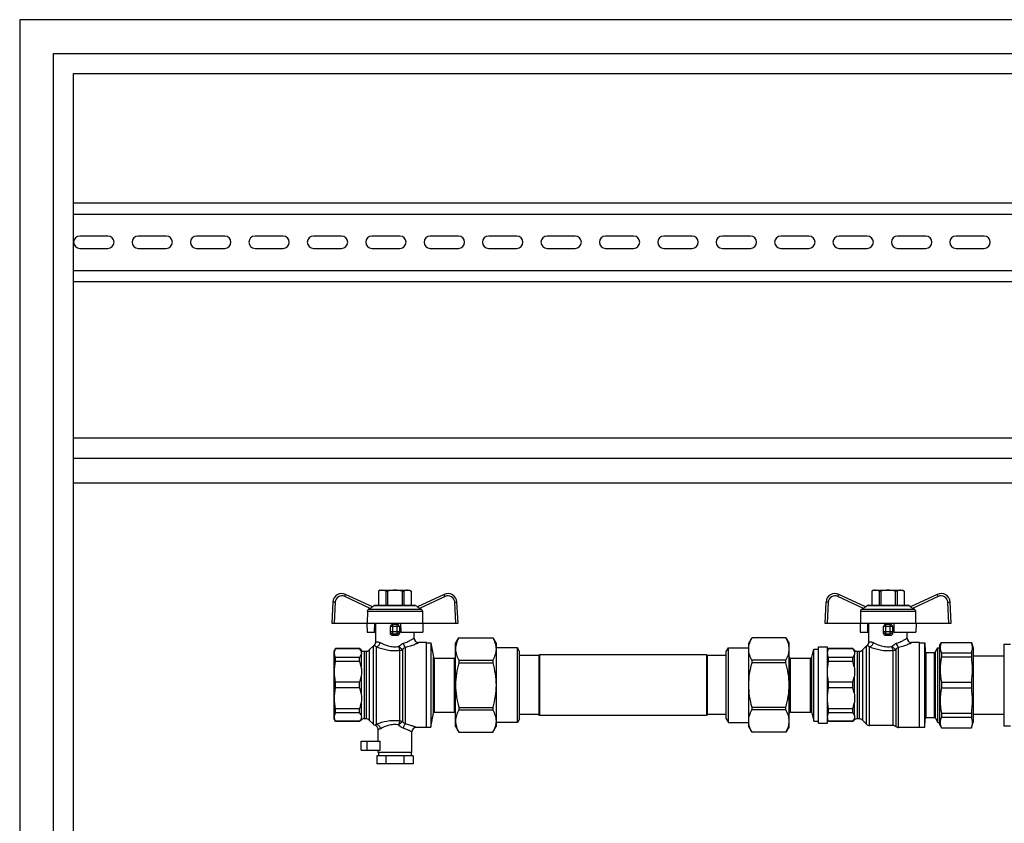
# Model space of a CAD drawing. Units: millimetres. Extents: x 0 to 841, y 0 to 594.
# Drawn here: x 454 to 585, y 318 to 425 of the extents above; entities that cross this region are included whole.
import ezdxf

# ---------------------------------------------------------------- set-up
doc = ezdxf.new("R2010")
doc.units = ezdxf.units.MM
doc.header["$LTSCALE"] = 46.255
doc.layers.get('0').update_dxf_attribs({"linetype": 'CONTINUOUS'})
doc.layers.add('A_STD', color=7, linetype='CONTINUOUS')

msp = doc.modelspace()

# ---------------------------------------------------------------- linework, layer by layer
at = {"color": 7, "linetype": 'Continuous'}
for p, q in [((453.59, 424.84), (453.59, 210.64)), ((784.19, 424.84), (453.59, 424.84)), ((458.09, 210.64), (458.09, 420.34)), ((458.09, 420.34), (779.69, 420.34)), ((460.79, 241.99), (460.79, 417.64)), ((460.79, 417.64), (776.99, 417.64)), ((460.79, 400.39), (606.89, 400.39)), ((460.79, 398.89), (606.89, 398.89)), ((460.79, 391.39), (606.89, 391.39)), ((460.79, 389.89), (606.89, 389.89)), ((460.79, 369.04), (776.99, 369.04)), ((460.79, 366.34), (776.99, 366.34)), ((460.79, 363.04), (776.99, 363.04)), ((501.74, 348.7), (501.51, 348.57)), ((501.51, 348.57), (501.51, 346.69)), ((501.51, 348.57), (501.51, 346.69)), ((501.51, 348.57), (501.51, 348.57)), ((501.74, 348.7), (505.64, 348.7)), ((502.48, 348.57), (502.48, 346.69)), ((502.48, 348.57), (502.72, 348.57)), ((502.72, 348.57), (502.72, 346.69)), ((504.65, 348.57), (504.65, 346.69)), ((504.65, 348.57), (504.89, 348.57)), ((504.89, 348.57), (504.89, 346.69)), ((505.64, 348.7), (505.86, 348.57)), ((505.86, 348.57), (505.86, 346.69)), ((505.86, 348.57), (505.86, 346.69)), ((505.86, 348.57), (505.86, 348.57)), ((567.59, 348.7), (567.36, 348.57)), ((567.36, 348.57), (567.36, 346.69)), ((567.36, 348.57), (567.36, 346.69)), ((567.36, 348.57), (567.36, 348.57)), ((567.59, 348.7), (571.49, 348.7)), ((568.33, 348.57), (568.33, 346.69)), ((568.57, 348.57), (568.33, 348.57)), ((568.57, 348.57), (568.57, 346.69)), ((570.5, 348.57), (570.5, 346.69)), ((570.74, 348.57), (570.5, 348.57)), ((570.74, 348.57), (570.74, 346.69)), ((571.49, 348.7), (571.71, 348.57)), ((571.71, 348.57), (571.71, 346.69)), ((571.71, 348.57), (571.71, 346.69)), ((571.71, 348.57), (571.71, 348.57)), ((495.4, 347.11), (495.26, 344.29)), ((500.68, 346.48), (497.11, 348.14)), ((510.26, 348.14), (506.69, 346.48)), ((512.12, 344.29), (511.97, 347.11)), ((561.25, 347.11), (561.11, 344.29)), ((566.53, 346.48), (562.96, 348.14)), ((576.11, 348.14), (572.54, 346.48)), ((577.97, 344.29), (577.82, 347.11)), ((500.02, 345.9), (500, 344.29)), ((500.4, 346.28), (500.17, 346.15)), ((500.64, 346.49), (500.92, 346.65)), ((501.07, 346.69), (506.3, 346.69)), ((506.73, 346.49), (506.45, 346.65)), ((507.2, 346.15), (506.97, 346.28)), ((507.35, 345.9), (507.37, 344.29)), ((565.87, 345.9), (565.85, 344.29)), ((566.25, 346.28), (566.02, 346.15)), ((566.49, 346.49), (566.77, 346.65)), ((566.92, 346.69), (572.15, 346.69)), ((572.58, 346.49), (572.3, 346.65)), ((573.05, 346.15), (572.82, 346.28)), ((573.2, 345.9), (573.22, 344.29)), ((495.26, 344.29), (512.12, 344.29)), ((499.95, 344.29), (499.98, 343.09)), ((500.97, 343.09), (500.99, 344.29)), ((501.14, 341.82), (501.14, 344.29)), ((503.09, 342.95), (503.09, 343.84)), ((503.99, 344.14), (503.39, 344.14)), ((504.29, 343.84), (504.29, 342.95)), ((504.44, 344.29), (504.46, 343.09)), ((507.42, 344.29), (507.4, 343.09)), ((561.11, 344.29), (577.97, 344.29)), ((565.8, 344.29), (565.83, 343.09)), ((566.82, 343.09), (566.84, 344.29)), ((566.99, 341.82), (566.99, 344.29)), ((568.94, 342.95), (568.94, 343.84)), ((569.84, 344.14), (569.24, 344.14)), ((570.14, 343.84), (570.14, 342.95)), ((570.29, 344.29), (570.31, 343.09)), ((573.27, 344.29), (573.25, 343.09)), ((499.98, 343.09), (501.14, 343.09)), ((504.46, 343.09), (507.4, 343.09)), ((506.24, 342.3), (506.24, 343.09)), ((511.79, 341.59), (512.22, 342.34)), ((512.22, 342.34), (512.22, 342.34)), ((512.22, 342.34), (516.75, 342.34)), ((512.22, 342.34), (516.75, 342.34)), ((516.75, 342.34), (516.75, 342.34)), ((516.75, 342.34), (517.19, 341.59)), ((550.94, 341.59), (551.37, 342.34)), ((551.37, 342.34), (551.37, 342.34)), ((555.9, 342.34), (551.37, 342.34)), ((555.9, 342.34), (551.37, 342.34)), ((555.9, 342.34), (555.9, 342.34)), ((555.9, 342.34), (556.34, 341.59)), ((565.83, 343.09), (566.99, 343.09)), ((570.31, 343.09), (573.25, 343.09)), ((572.09, 342.3), (572.09, 343.09)), ((495.75, 340.9), (495.59, 340.62)), ((495.59, 331.47), (495.59, 340.62)), ((495.75, 340.89), (495.75, 340.9)), ((498.98, 340.9), (495.75, 340.9)), ((498.98, 340.89), (495.75, 340.89)), ((498.98, 340.9), (498.98, 340.89)), ((499.16, 340.72), (498.98, 340.9)), ((499.84, 340.54), (499.58, 340.54)), ((500.81, 341.27), (500.26, 340.72)), ((507.89, 341.7), (506.84, 341.7)), ((507.89, 330.39), (507.89, 341.7)), ((507.89, 341.67), (508.49, 341.67)), ((508.49, 341.67), (508.49, 330.42)), ((508.49, 341.67), (508.82, 339.76)), ((511.79, 330.49), (511.79, 341.59)), ((517.19, 341.59), (517.19, 330.49)), ((520.06, 341.02), (517.19, 341.02)), ((520.06, 331.06), (520.06, 341.02)), ((520.34, 340.54), (520.06, 341.02)), ((520.34, 331.54), (520.34, 340.54)), ((547.94, 340.54), (548.21, 341.02)), ((547.94, 331.54), (547.94, 340.54)), ((548.21, 331.06), (548.21, 341.02)), ((548.21, 341.02), (550.94, 341.02)), ((550.94, 330.49), (550.94, 341.59)), ((556.34, 330.49), (556.34, 341.59)), ((559.34, 339.75), (559.64, 340.84)), ((559.64, 331.24), (559.64, 340.84)), ((559.64, 340.84), (560.24, 340.84)), ((560.24, 330.94), (560.24, 341.14)), ((560.24, 341.14), (561.44, 341.14)), ((561.44, 330.94), (561.44, 341.14)), ((561.6, 340.9), (561.44, 340.62)), ((561.6, 340.89), (561.6, 340.9)), ((564.83, 340.9), (561.6, 340.9)), ((564.83, 340.89), (561.6, 340.89)), ((564.83, 340.9), (564.83, 340.89)), ((565.01, 340.72), (564.83, 340.9)), ((565.69, 340.54), (565.43, 340.54)), ((566.66, 341.27), (566.11, 340.72)), ((573.74, 341.7), (572.69, 341.7)), ((573.74, 330.39), (573.74, 341.7)), ((573.74, 341.67), (574.46, 341.67)), ((574.46, 341.67), (574.48, 340.54)), ((574.46, 330.42), (574.46, 341.67)), ((575.88, 340.47), (576.2, 341.02)), ((576.2, 331.06), (576.2, 341.02)), ((576.2, 341.02), (576.41, 341.02)), ((576.41, 341.29), (576.67, 341.74)), ((576.41, 341.29), (576.41, 330.79)), ((576.67, 341.74), (576.67, 341.73)), ((576.67, 341.74), (580.66, 341.74)), ((576.67, 341.73), (580.66, 341.73)), ((580.66, 341.74), (580.66, 341.73)), ((580.66, 341.74), (580.91, 340.99)), ((580.91, 340.99), (580.91, 331.09)), ((584.99, 341.49), (584.99, 330.6)), ((584.99, 341.49), (585.89, 341.49)), ((495.75, 339.2), (495.75, 339.73)), ((498.98, 339.73), (495.75, 339.73)), ((498.98, 339.2), (498.98, 339.73)), ((508.97, 339.64), (511.64, 339.64)), ((512.22, 339.36), (512.22, 339.02)), ((512.22, 339.36), (516.75, 339.36)), ((516.75, 339.36), (516.75, 339.02)), ((522.89, 339.99), (520.34, 339.99)), ((522.99, 340.09), (522.89, 339.99)), ((522.89, 339.99), (522.89, 332.1)), ((522.99, 340.09), (522.99, 331.99)), ((545.28, 340.09), (522.99, 340.09)), ((545.28, 340.09), (545.28, 331.99)), ((545.39, 339.99), (545.28, 340.09)), ((545.39, 339.99), (545.39, 332.1)), ((547.94, 339.99), (545.39, 339.99)), ((551.37, 339.02), (551.37, 339.36)), ((555.9, 339.36), (551.37, 339.36)), ((555.9, 339.02), (555.9, 339.36)), ((556.49, 339.64), (559.2, 339.64)), ((561.6, 339.2), (561.6, 339.73)), ((564.83, 339.73), (561.6, 339.73)), ((564.83, 339.2), (564.83, 339.73)), ((574.63, 340.39), (575.75, 340.39)), ((576.67, 340.33), (576.67, 339.79)), ((576.67, 340.33), (580.66, 340.33)), ((576.67, 339.79), (580.66, 339.79)), ((580.66, 340.33), (580.66, 339.79)), ((580.91, 339.94), (584.99, 339.94)), ((498.98, 339.2), (495.75, 339.2)), ((512.22, 339.02), (516.75, 339.02)), ((555.9, 339.02), (551.37, 339.02)), ((564.83, 339.2), (561.6, 339.2)), ((495.75, 335.67), (495.75, 336.42)), ((498.98, 336.42), (495.75, 336.42)), ((498.98, 335.67), (495.75, 335.67)), ((498.98, 335.67), (498.98, 336.42)), ((561.6, 335.67), (561.6, 336.42)), ((564.83, 336.42), (561.6, 336.42)), ((564.83, 335.67), (561.6, 335.67)), ((564.83, 335.67), (564.83, 336.42)), ((576.67, 336.42), (576.67, 335.66)), ((576.67, 336.42), (580.66, 336.42)), ((576.67, 335.66), (580.66, 335.66)), ((580.66, 336.42), (580.66, 335.66)), ((495.75, 332.35), (495.75, 332.88)), ((498.98, 332.88), (495.75, 332.88)), ((498.98, 332.35), (498.98, 332.88)), ((512.22, 333.06), (512.22, 332.73)), ((512.22, 333.06), (516.75, 333.06)), ((512.22, 332.73), (516.75, 332.73)), ((516.75, 333.06), (516.75, 332.73)), ((551.37, 332.73), (551.37, 333.06)), ((555.9, 333.06), (551.37, 333.06)), ((555.9, 332.73), (551.37, 332.73)), ((555.9, 332.73), (555.9, 333.06)), ((561.6, 332.35), (561.6, 332.88)), ((564.83, 332.88), (561.6, 332.88)), ((564.83, 332.35), (564.83, 332.88)), ((495.75, 331.18), (495.59, 331.47)), ((498.98, 332.35), (495.75, 332.35)), ((499.16, 331.37), (498.98, 331.18)), ((499.84, 331.54), (499.58, 331.54)), ((500.81, 330.82), (500.26, 331.37)), ((508.49, 330.42), (508.82, 332.32)), ((508.97, 332.44), (511.64, 332.44)), ((520.34, 331.54), (520.06, 331.06)), ((522.89, 332.1), (520.34, 332.1)), ((522.99, 331.99), (522.89, 332.1)), ((545.28, 331.99), (522.99, 331.99)), ((545.39, 332.1), (545.28, 331.99)), ((547.94, 332.1), (545.39, 332.1)), ((547.94, 331.54), (548.21, 331.06)), ((556.49, 332.44), (559.2, 332.44)), ((559.34, 332.33), (559.64, 331.24)), ((561.6, 331.18), (561.44, 331.47)), ((564.83, 332.35), (561.6, 332.35)), ((565.01, 331.37), (564.83, 331.18)), ((565.69, 331.54), (565.43, 331.54)), ((566.66, 330.82), (566.11, 331.37)), ((574.46, 330.42), (574.48, 331.54)), ((574.63, 331.69), (575.75, 331.69)), ((575.88, 331.62), (576.2, 331.06)), ((576.67, 332.29), (576.67, 331.75)), ((576.67, 332.29), (580.66, 332.29)), ((576.67, 331.75), (580.66, 331.75)), ((580.66, 332.29), (580.66, 331.75)), ((580.91, 332.14), (584.99, 332.14)), ((495.75, 331.18), (495.75, 331.2)), ((498.98, 331.2), (495.75, 331.2)), ((498.98, 331.18), (495.75, 331.18)), ((498.98, 331.2), (498.98, 331.18)), ((507.89, 330.39), (506.54, 330.39)), ((507.89, 330.42), (508.49, 330.42)), ((511.79, 330.49), (512.22, 329.74)), ((516.75, 329.74), (517.19, 330.49)), ((520.06, 331.06), (517.19, 331.06)), ((548.21, 331.06), (550.94, 331.06)), ((551.37, 329.74), (550.94, 330.49)), ((556.34, 330.49), (555.9, 329.74)), ((559.64, 331.24), (560.24, 331.24)), ((560.24, 330.94), (561.44, 330.94)), ((561.6, 331.18), (561.6, 331.2)), ((564.83, 331.2), (561.6, 331.2)), ((564.83, 331.18), (561.6, 331.18)), ((564.83, 331.2), (564.83, 331.18)), ((570.2, 330.64), (567.08, 330.64)), ((573.74, 330.39), (570.94, 330.39)), ((573.74, 330.42), (574.46, 330.42)), ((576.2, 331.06), (576.41, 331.06)), ((576.41, 330.79), (576.67, 330.34)), ((576.67, 330.35), (576.67, 330.34)), ((576.67, 330.35), (580.66, 330.35)), ((576.67, 330.34), (580.66, 330.34)), ((580.66, 330.34), (580.91, 331.09)), ((580.66, 330.35), (580.66, 330.34)), ((584.99, 330.6), (585.89, 330.6)), ((505.94, 327.04), (505.94, 329.79)), ((512.22, 329.74), (512.22, 329.74)), ((512.22, 329.74), (516.75, 329.74)), ((512.22, 329.74), (516.75, 329.74)), ((516.75, 329.74), (516.75, 329.74)), ((551.37, 329.74), (551.37, 329.74)), ((555.9, 329.74), (551.37, 329.74)), ((555.9, 329.74), (551.37, 329.74)), ((555.9, 329.74), (555.9, 329.74)), ((501.74, 327.34), (501.74, 328.54)), ((499.19, 327.34), (501.74, 327.34)), ((501.26, 326.59), (501.26, 325.54)), ((506.11, 326.59), (501.26, 326.59)), ((501.44, 327.04), (501.44, 327.34)), ((505.94, 327.04), (501.44, 327.04)), ((501.51, 327.04), (501.51, 326.59)), ((502.47, 326.59), (502.47, 325.54)), ((504.9, 326.59), (504.9, 325.54)), ((505.86, 327.04), (505.86, 326.59)), ((506.11, 326.59), (506.11, 325.54)), ((506.11, 325.54), (501.26, 325.54))]:
    msp.add_line(p, q, dxfattribs=at)
at = {"color": 9, "linetype": 'Continuous'}
for p, q in [((495.7, 347.1), (495.56, 344.29)), ((500.4, 346.28), (496.98, 347.87)), ((510.39, 347.87), (506.97, 346.28)), ((511.82, 344.29), (511.67, 347.1)), ((561.55, 347.1), (561.41, 344.29)), ((566.25, 346.28), (562.83, 347.87)), ((576.24, 347.87), (572.82, 346.28)), ((577.67, 344.29), (577.52, 347.1)), ((500.02, 345.9), (507.35, 345.9)), ((500.17, 346.15), (507.2, 346.15)), ((500.92, 346.65), (506.45, 346.65)), ((565.87, 345.9), (573.2, 345.9)), ((566.02, 346.15), (573.05, 346.15)), ((566.77, 346.65), (572.3, 346.65)), ((504.29, 343.84), (503.09, 343.84)), ((503.09, 343.17), (504.29, 343.17)), ((503.39, 342.65), (503.39, 344.14)), ((503.99, 342.65), (503.99, 344.14)), ((570.14, 343.84), (568.94, 343.84)), ((568.94, 343.17), (570.14, 343.17)), ((569.24, 342.65), (569.24, 344.14)), ((569.84, 342.65), (569.84, 344.14)), ((503.39, 342.88), (503.99, 342.88)), ((569.24, 342.88), (569.84, 342.88)), ((499.16, 340.72), (499.16, 340.58)), ((499.58, 340.54), (499.58, 331.54)), ((499.84, 340.54), (499.84, 331.54)), ((500.26, 340.72), (500.26, 331.37)), ((500.81, 330.82), (500.81, 341.27)), ((501.23, 330.8), (501.23, 341.14)), ((504.35, 331.25), (504.35, 340.68)), ((504.72, 340.78), (504.72, 331.14)), ((505.09, 330.85), (505.09, 341.09)), ((565.01, 340.72), (565.01, 340.58)), ((565.43, 340.54), (565.43, 331.54)), ((565.69, 340.54), (565.69, 331.54)), ((566.11, 340.72), (566.11, 331.37)), ((566.66, 330.82), (566.66, 341.27)), ((567.08, 330.64), (567.08, 341.14)), ((570.2, 330.64), (570.2, 340.68)), ((570.57, 340.78), (570.57, 330.51)), ((570.94, 330.39), (570.94, 341.09)), ((574.48, 331.54), (574.48, 340.54)), ((499.16, 340.03), (499.16, 338.47)), ((508.82, 332.32), (508.82, 339.76)), ((508.97, 332.44), (508.97, 339.64)), ((511.64, 332.44), (511.64, 339.64)), ((556.49, 332.44), (556.49, 339.64)), ((559.2, 332.44), (559.2, 339.64)), ((559.34, 332.33), (559.34, 339.75)), ((565.01, 340.03), (565.01, 338.47)), ((574.63, 331.69), (574.63, 340.39)), ((575.75, 331.69), (575.75, 340.39)), ((575.88, 331.62), (575.88, 340.47)), ((499.16, 337.14), (499.16, 334.94)), ((565.01, 337.14), (565.01, 334.94)), ((499.16, 333.61), (499.16, 332.05)), ((565.01, 333.61), (565.01, 332.05)), ((499.16, 331.5), (499.16, 331.37)), ((565.01, 331.5), (565.01, 331.37)), ((499.97, 327.34), (499.97, 328.54))]:
    msp.add_line(p, q, dxfattribs=at)
at = {"color": 7, "linetype": 'Continuous'}
for centre, radius, start, end in [((496.6, 347.05), 1.2, 65, 177), ((510.77, 347.05), 1.2, 3, 115), ((562.45, 347.05), 1.2, 65, 177), ((576.62, 347.05), 1.2, 3, 115), ((501.07, 346.39), 0.3, 90, 120), ((506.3, 346.39), 0.3, 60, 90), ((566.92, 346.39), 0.3, 90, 120), ((572.15, 346.39), 0.3, 60, 90), ((503.39, 343.84), 0.3, 90, 180), ((503.99, 343.84), 0.3, 0, 90), ((569.24, 343.84), 0.3, 90, 180), ((569.84, 343.84), 0.3, 0, 90), ((506.84, 342.3), 0.6, 180, 270), ((572.69, 342.3), 0.6, 180, 270), ((499.58, 341.14), 0.6, 225, 270), ((499.84, 341.14), 0.6, 270, 315), ((501.23, 340.84), 0.6, 125.5989, 135), ((500.54, 341.82), 0.6, 305.5989, 360), ((565.43, 341.14), 0.6, 225, 270), ((565.69, 341.14), 0.6, 270, 315), ((567.08, 340.84), 0.6, 125.5989, 135), ((566.39, 341.82), 0.6, 305.5989, 360), ((574.63, 340.54), 0.15, 181, 270), ((508.97, 339.79), 0.15, 190, 270), ((511.64, 339.79), 0.15, 270, 360), ((556.49, 339.79), 0.15, 180, 270), ((559.2, 339.79), 0.15, 270, 345), ((575.75, 340.54), 0.15, 270, 330), ((499.58, 330.94), 0.6, 90, 135), ((499.84, 330.94), 0.6, 45, 90), ((508.97, 332.29), 0.15, 90, 170), ((511.64, 332.29), 0.15, 0, 90), ((556.49, 332.29), 0.15, 90, 180), ((559.2, 332.29), 0.15, 15, 90), ((565.43, 330.94), 0.6, 90, 135), ((565.69, 330.94), 0.6, 45, 90), ((574.63, 331.54), 0.15, 90, 179), ((575.75, 331.54), 0.15, 30, 90), ((501.23, 331.24), 0.6, 225, 250.6033), ((500.84, 330.11), 0.6, 0, 70.6033), ((506.54, 329.79), 0.6, 90, 180), ((567.08, 331.24), 0.6, 225, 270), ((570.2, 330.04), 0.6, 51.9525, 90), ((570.94, 330.99), 0.6, 231.9525, 270)]:
    msp.add_arc(centre, radius, start, end, dxfattribs=at)
at = {"color": 9, "linetype": 'Continuous'}
for centre, start, end in [((496.6, 347.06), 65, 177), ((510.77, 347.06), 3, 115), ((562.45, 347.06), 65, 177), ((576.62, 347.06), 3, 115)]:
    msp.add_arc(centre, 0.9, start, end, dxfattribs=at)
at = {"color": 7, "linetype": 'Continuous'}
for centre in [(503.69, 341.98), (569.54, 341.98)]:
    msp.add_ellipse(centre, major_axis=(2.55, 0), ratio=0.267949, start_param=1.452876, end_param=1.688716, dxfattribs=at)
for points, knots in [([(502, 348.7), (501.96, 348.7), (501.79, 348.69), (501.63, 348.63), (501.51, 348.57)], [0, 0, 0, 0, 0.243204, 1, 1, 1, 1]), ([(502.48, 348.57), (502.44, 348.59), (502.29, 348.66), (502.12, 348.7), (502, 348.7)], [0, 0, 0, 0, 0.260531, 1, 1, 1, 1]), ([(505.37, 348.7), (505.33, 348.7), (505.17, 348.69), (505.01, 348.63), (504.89, 348.57)], [0, 0, 0, 0, 0.243204, 1, 1, 1, 1]), ([(505.86, 348.57), (505.82, 348.59), (505.67, 348.66), (505.5, 348.7), (505.37, 348.7)], [0, 0, 0, 0, 0.260531, 1, 1, 1, 1]), ([(567.85, 348.7), (567.81, 348.7), (567.64, 348.69), (567.48, 348.63), (567.36, 348.57)], [0, 0, 0, 0, 0.243204, 1, 1, 1, 1]), ([(568.33, 348.57), (568.29, 348.59), (568.14, 348.66), (567.97, 348.7), (567.85, 348.7)], [0, 0, 0, 0, 0.260531, 1, 1, 1, 1]), ([(571.22, 348.7), (571.18, 348.7), (571.02, 348.69), (570.86, 348.63), (570.74, 348.57)], [0, 0, 0, 0, 0.243204, 1, 1, 1, 1]), ([(571.71, 348.57), (571.67, 348.59), (571.52, 348.66), (571.35, 348.7), (571.22, 348.7)], [0, 0, 0, 0, 0.260531, 1, 1, 1, 1]), ([(500.02, 345.9), (500.02, 345.95), (500.05, 346.05), (500.13, 346.13), (500.17, 346.15)], [0, 0, 0, 0, 0.499789, 1, 1, 1, 1]), ([(500.68, 346.48), (500.68, 346.47), (500.68, 346.47), (500.67, 346.46), (500.66, 346.45), (500.63, 346.43), (500.58, 346.39), (500.5, 346.34), (500.44, 346.3), (500.4, 346.28)], [0, 0, 0, 0, 0.021937, 0.046485, 0.081499, 0.180646, 0.312107, 0.637109, 1, 1, 1, 1]), ([(506.97, 346.28), (506.94, 346.3), (506.87, 346.34), (506.79, 346.39), (506.74, 346.43), (506.71, 346.45), (506.7, 346.46), (506.69, 346.47), (506.69, 346.47), (506.69, 346.48)], [0, 0, 0, 0, 0.362978, 0.688043, 0.819464, 0.91857, 0.953542, 0.97807, 1, 1, 1, 1]), ([(507.2, 346.15), (507.24, 346.13), (507.32, 346.05), (507.35, 345.95), (507.35, 345.9)], [0, 0, 0, 0, 0.500211, 1, 1, 1, 1]), ([(565.87, 345.9), (565.87, 345.95), (565.9, 346.05), (565.98, 346.13), (566.02, 346.15)], [0, 0, 0, 0, 0.499786, 1, 1, 1, 1]), ([(566.53, 346.48), (566.53, 346.47), (566.53, 346.47), (566.52, 346.46), (566.51, 346.45), (566.48, 346.43), (566.43, 346.39), (566.35, 346.34), (566.29, 346.3), (566.25, 346.28)], [0, 0, 0, 0, 0.021932, 0.04646, 0.081432, 0.180525, 0.311936, 0.636997, 1, 1, 1, 1]), ([(572.82, 346.28), (572.79, 346.3), (572.72, 346.34), (572.64, 346.39), (572.59, 346.43), (572.56, 346.45), (572.55, 346.46), (572.54, 346.47), (572.54, 346.47), (572.54, 346.48)], [0, 0, 0, 0, 0.363004, 0.688065, 0.819476, 0.918569, 0.95354, 0.978068, 1, 1, 1, 1]), ([(573.05, 346.15), (573.09, 346.13), (573.17, 346.05), (573.2, 345.95), (573.2, 345.9)], [0, 0, 0, 0, 0.500214, 1, 1, 1, 1]), ([(503.39, 342.65), (503.31, 342.65), (503.15, 342.71), (503.09, 342.87), (503.09, 342.95)], [0, 0, 0, 0, 0.498074, 1, 1, 1, 1]), ([(504.29, 342.95), (504.29, 342.87), (504.22, 342.71), (504.06, 342.65), (503.99, 342.65)], [0, 0, 0, 0, 0.501926, 1, 1, 1, 1]), ([(512.22, 342.34), (512.09, 342.1), (511.87, 341.62), (511.79, 341.1), (511.79, 340.85)], [0, 0, 0, 0, 0.513438, 1, 1, 1, 1]), ([(516.75, 342.34), (516.88, 342.1), (517.1, 341.62), (517.19, 341.1), (517.19, 340.85)], [0, 0, 0, 0, 0.513438, 1, 1, 1, 1]), ([(550.94, 340.85), (550.94, 341.1), (551.02, 341.62), (551.24, 342.1), (551.37, 342.34)], [0, 0, 0, 0, 0.486562, 1, 1, 1, 1]), ([(556.34, 340.85), (556.34, 341.1), (556.25, 341.62), (556.03, 342.1), (555.9, 342.34)], [0, 0, 0, 0, 0.486562, 1, 1, 1, 1]), ([(569.24, 342.65), (569.16, 342.65), (569, 342.71), (568.94, 342.87), (568.94, 342.95)], [0, 0, 0, 0, 0.498048, 1, 1, 1, 1]), ([(570.14, 342.95), (570.14, 342.87), (570.07, 342.71), (569.91, 342.65), (569.84, 342.65)], [0, 0, 0, 0, 0.501952, 1, 1, 1, 1]), ([(495.75, 339.73), (495.67, 339.91), (495.56, 340.31), (495.67, 340.71), (495.75, 340.89)], [0, 0, 0, 0, 0.5, 1, 1, 1, 1]), ([(499.16, 340.58), (499.15, 340.61), (499.1, 340.72), (499.03, 340.82), (498.98, 340.89)], [0, 0, 0, 0, 0.236936, 1, 1, 1, 1]), ([(499.16, 340.58), (499.19, 340.5), (499.25, 340.31), (499.19, 340.12), (499.16, 340.03)], [0, 0, 0, 0, 0.5, 1, 1, 1, 1]), ([(511.79, 340.85), (511.79, 340.59), (511.87, 340.07), (512.09, 339.59), (512.22, 339.36)], [0, 0, 0, 0, 0.486562, 1, 1, 1, 1]), ([(517.19, 340.85), (517.19, 340.59), (517.1, 340.07), (516.88, 339.59), (516.75, 339.36)], [0, 0, 0, 0, 0.486562, 1, 1, 1, 1]), ([(551.37, 339.36), (551.24, 339.59), (551.02, 340.07), (550.94, 340.59), (550.94, 340.85)], [0, 0, 0, 0, 0.513438, 1, 1, 1, 1]), ([(555.9, 339.36), (556.03, 339.59), (556.25, 340.07), (556.34, 340.59), (556.34, 340.85)], [0, 0, 0, 0, 0.513438, 1, 1, 1, 1]), ([(565.01, 340.58), (565, 340.61), (564.95, 340.72), (564.88, 340.82), (564.83, 340.89)], [0, 0, 0, 0, 0.236936, 1, 1, 1, 1]), ([(576.67, 341.73), (576.61, 341.62), (576.52, 341.39), (576.48, 341.03), (576.52, 340.67), (576.61, 340.44), (576.67, 340.33)], [0, 0, 0, 0, 0.255931, 0.5, 0.744069, 1, 1, 1, 1]), ([(498.98, 339.73), (498.99, 339.76), (499.07, 339.85), (499.13, 339.95), (499.16, 340.03)], [0, 0, 0, 0, 0.264301, 1, 1, 1, 1]), ([(564.83, 339.73), (564.84, 339.76), (564.92, 339.85), (564.98, 339.95), (565.01, 340.03)], [0, 0, 0, 0, 0.264301, 1, 1, 1, 1]), ([(576.67, 339.79), (576.55, 339.24), (576.43, 338.11), (576.55, 336.98), (576.67, 336.42)], [0, 0, 0, 0, 0.5, 1, 1, 1, 1]), ([(495.75, 336.42), (495.66, 336.87), (495.56, 337.81), (495.66, 338.74), (495.75, 339.2)], [0, 0, 0, 0, 0.5, 1, 1, 1, 1]), ([(499.16, 338.47), (499.2, 338.25), (499.25, 337.81), (499.2, 337.36), (499.16, 337.14)], [0, 0, 0, 0, 0.5, 1, 1, 1, 1]), ([(512.22, 339.02), (512.09, 338.54), (511.87, 337.55), (511.79, 336.54), (511.79, 336.04)], [0, 0, 0, 0, 0.500076, 1, 1, 1, 1]), ([(516.75, 339.02), (516.88, 338.54), (517.1, 337.55), (517.19, 336.54), (517.19, 336.04)], [0, 0, 0, 0, 0.500076, 1, 1, 1, 1]), ([(550.94, 336.04), (550.94, 336.54), (551.02, 337.55), (551.24, 338.54), (551.37, 339.02)], [0, 0, 0, 0, 0.499925, 1, 1, 1, 1]), ([(556.34, 336.04), (556.34, 336.54), (556.25, 337.55), (556.03, 338.54), (555.9, 339.02)], [0, 0, 0, 0, 0.499925, 1, 1, 1, 1]), ([(495.75, 332.88), (495.66, 333.34), (495.56, 334.27), (495.66, 335.21), (495.75, 335.67)], [0, 0, 0, 0, 0.5, 1, 1, 1, 1]), ([(511.79, 336.04), (511.79, 335.54), (511.87, 334.53), (512.09, 333.55), (512.22, 333.06)], [0, 0, 0, 0, 0.499924, 1, 1, 1, 1]), ([(517.19, 336.04), (517.19, 335.54), (517.1, 334.53), (516.88, 333.55), (516.75, 333.06)], [0, 0, 0, 0, 0.499924, 1, 1, 1, 1]), ([(551.37, 333.06), (551.24, 333.55), (551.02, 334.53), (550.94, 335.54), (550.94, 336.04)], [0, 0, 0, 0, 0.500075, 1, 1, 1, 1]), ([(555.9, 333.06), (556.03, 333.55), (556.25, 334.53), (556.34, 335.54), (556.34, 336.04)], [0, 0, 0, 0, 0.500075, 1, 1, 1, 1]), ([(576.67, 335.66), (576.55, 335.11), (576.43, 333.97), (576.55, 332.84), (576.67, 332.29)], [0, 0, 0, 0, 0.5, 1, 1, 1, 1]), ([(499.16, 334.94), (499.2, 334.72), (499.25, 334.27), (499.2, 333.83), (499.16, 333.61)], [0, 0, 0, 0, 0.5, 1, 1, 1, 1]), ([(512.22, 332.73), (512.09, 332.49), (511.87, 332.01), (511.79, 331.49), (511.79, 331.23)], [0, 0, 0, 0, 0.513438, 1, 1, 1, 1]), ([(516.75, 332.73), (516.88, 332.49), (517.1, 332.01), (517.19, 331.49), (517.19, 331.23)], [0, 0, 0, 0, 0.513438, 1, 1, 1, 1]), ([(550.94, 331.23), (550.94, 331.49), (551.02, 332.01), (551.24, 332.49), (551.37, 332.73)], [0, 0, 0, 0, 0.486562, 1, 1, 1, 1]), ([(556.34, 331.23), (556.34, 331.49), (556.25, 332.01), (556.03, 332.49), (555.9, 332.73)], [0, 0, 0, 0, 0.486562, 1, 1, 1, 1]), ([(495.75, 331.2), (495.67, 331.37), (495.56, 331.77), (495.67, 332.17), (495.75, 332.35)], [0, 0, 0, 0, 0.5, 1, 1, 1, 1]), ([(499.16, 332.05), (499.15, 332.07), (499.1, 332.18), (499.03, 332.28), (498.98, 332.35)], [0, 0, 0, 0, 0.236936, 1, 1, 1, 1]), ([(498.98, 331.2), (498.99, 331.22), (499.07, 331.31), (499.13, 331.42), (499.16, 331.5)], [0, 0, 0, 0, 0.264301, 1, 1, 1, 1]), ([(499.16, 332.05), (499.19, 331.96), (499.25, 331.77), (499.19, 331.58), (499.16, 331.5)], [0, 0, 0, 0, 0.5, 1, 1, 1, 1]), ([(565.01, 332.05), (565, 332.07), (564.95, 332.18), (564.88, 332.28), (564.83, 332.35)], [0, 0, 0, 0, 0.236936, 1, 1, 1, 1]), ([(564.83, 331.2), (564.84, 331.22), (564.92, 331.31), (564.98, 331.42), (565.01, 331.5)], [0, 0, 0, 0, 0.264301, 1, 1, 1, 1]), ([(576.67, 331.75), (576.61, 331.64), (576.52, 331.41), (576.48, 331.05), (576.52, 330.69), (576.61, 330.46), (576.67, 330.35)], [0, 0, 0, 0, 0.255931, 0.5, 0.744069, 1, 1, 1, 1]), ([(511.79, 331.23), (511.79, 330.98), (511.87, 330.46), (512.09, 329.98), (512.22, 329.74)], [0, 0, 0, 0, 0.486562, 1, 1, 1, 1]), ([(517.19, 331.23), (517.19, 330.98), (517.1, 330.46), (516.88, 329.98), (516.75, 329.74)], [0, 0, 0, 0, 0.486562, 1, 1, 1, 1]), ([(551.37, 329.74), (551.24, 329.98), (551.02, 330.46), (550.94, 330.98), (550.94, 331.23)], [0, 0, 0, 0, 0.513438, 1, 1, 1, 1]), ([(555.9, 329.74), (556.03, 329.98), (556.25, 330.46), (556.34, 330.98), (556.34, 331.23)], [0, 0, 0, 0, 0.513438, 1, 1, 1, 1])]:
    msp.add_open_spline(points, degree=3, knots=knots, dxfattribs=at)
for points in [[(503.69, 348.7), (503.36, 348.7), (503.04, 348.65), (502.72, 348.57)], [(504.65, 348.57), (504.33, 348.65), (504.01, 348.7), (503.69, 348.7)], [(569.54, 348.7), (569.21, 348.7), (568.89, 348.65), (568.57, 348.57)], [(570.5, 348.57), (570.18, 348.65), (569.86, 348.7), (569.54, 348.7)], [(561.6, 339.73), (561.52, 339.91), (561.41, 340.31), (561.52, 340.71), (561.6, 340.89)], [(565.01, 340.58), (565.04, 340.5), (565.1, 340.31), (565.04, 340.12), (565.01, 340.03)], [(580.66, 341.73), (580.72, 341.5), (580.79, 341.03), (580.72, 340.56), (580.66, 340.33)], [(580.66, 339.79), (580.72, 339.23), (580.79, 338.11), (580.72, 336.98), (580.66, 336.42)], [(499.16, 338.47), (499.12, 338.72), (499.06, 338.96), (498.98, 339.2)], [(561.6, 336.42), (561.51, 336.87), (561.41, 337.81), (561.51, 338.74), (561.6, 339.2)], [(565.01, 338.47), (564.97, 338.72), (564.91, 338.96), (564.83, 339.2)], [(565.01, 338.47), (565.05, 338.25), (565.1, 337.81), (565.05, 337.36), (565.01, 337.14)], [(498.98, 336.42), (499.06, 336.65), (499.12, 336.9), (499.16, 337.14)], [(564.83, 336.42), (564.91, 336.65), (564.97, 336.9), (565.01, 337.14)], [(499.16, 334.94), (499.12, 335.18), (499.06, 335.43), (498.98, 335.67)], [(561.6, 332.88), (561.51, 333.34), (561.41, 334.27), (561.51, 335.21), (561.6, 335.67)], [(565.01, 334.94), (564.97, 335.18), (564.91, 335.43), (564.83, 335.67)], [(580.66, 335.66), (580.72, 335.1), (580.79, 333.97), (580.72, 332.85), (580.66, 332.29)], [(565.01, 334.94), (565.05, 334.72), (565.1, 334.27), (565.05, 333.83), (565.01, 333.61)], [(498.98, 332.88), (499.06, 333.12), (499.12, 333.36), (499.16, 333.61)], [(564.83, 332.88), (564.91, 333.12), (564.97, 333.36), (565.01, 333.61)], [(561.6, 331.2), (561.52, 331.37), (561.41, 331.77), (561.52, 332.17), (561.6, 332.35)], [(565.01, 332.05), (565.04, 331.96), (565.1, 331.77), (565.04, 331.58), (565.01, 331.5)], [(580.66, 331.75), (580.72, 331.52), (580.79, 331.05), (580.72, 330.58), (580.66, 330.35)]]:
    msp.add_open_spline(points, degree=3, dxfattribs=at)
at = {"color": 9, "linetype": 'Continuous'}
for points, knots in [([(495.7, 347.1), (495.66, 347.11), (495.61, 347.11), (495.54, 347.11), (495.49, 347.11), (495.46, 347.11), (495.43, 347.12), (495.42, 347.11), (495.4, 347.12), (495.4, 347.11)], [0, 0, 0, 0, 0.382566, 0.555443, 0.706839, 0.831068, 0.923544, 0.980445, 1, 1, 1, 1]), ([(496.98, 347.87), (497, 347.91), (497.02, 347.96), (497.05, 348.02), (497.07, 348.06), (497.09, 348.09), (497.1, 348.11), (497.1, 348.13), (497.11, 348.13), (497.11, 348.14), (497.11, 348.14), (497.11, 348.14)], [0, 0, 0, 0, 0.38383, 0.556761, 0.707987, 0.831935, 0.924105, 0.957011, 0.98074, 0.99512, 1, 1, 1, 1]), ([(510.39, 347.87), (510.37, 347.91), (510.35, 347.96), (510.32, 348.02), (510.3, 348.06), (510.29, 348.09), (510.27, 348.11), (510.27, 348.13), (510.27, 348.13), (510.26, 348.14), (510.26, 348.14), (510.26, 348.14)], [0, 0, 0, 0, 0.38383, 0.556761, 0.707987, 0.831935, 0.924105, 0.957011, 0.98074, 0.99512, 1, 1, 1, 1]), ([(511.67, 347.1), (511.71, 347.11), (511.76, 347.11), (511.83, 347.11), (511.88, 347.11), (511.91, 347.11), (511.94, 347.12), (511.96, 347.11), (511.97, 347.12), (511.97, 347.11)], [0, 0, 0, 0, 0.382566, 0.555443, 0.706838, 0.831068, 0.923544, 0.980445, 1, 1, 1, 1]), ([(561.55, 347.1), (561.51, 347.11), (561.46, 347.11), (561.39, 347.11), (561.34, 347.11), (561.31, 347.11), (561.28, 347.12), (561.27, 347.11), (561.25, 347.12), (561.25, 347.11)], [0, 0, 0, 0, 0.38261, 0.555386, 0.706805, 0.831145, 0.923533, 0.980478, 1, 1, 1, 1]), ([(562.83, 347.87), (562.85, 347.91), (562.87, 347.96), (562.9, 348.02), (562.92, 348.06), (562.94, 348.09), (562.95, 348.11), (562.95, 348.13), (562.96, 348.13), (562.96, 348.14), (562.96, 348.14), (562.96, 348.14)], [0, 0, 0, 0, 0.383873, 0.556705, 0.707955, 0.832011, 0.924094, 0.957038, 0.980773, 0.995133, 1, 1, 1, 1]), ([(576.24, 347.87), (576.22, 347.91), (576.2, 347.96), (576.17, 348.02), (576.15, 348.06), (576.14, 348.09), (576.12, 348.11), (576.12, 348.13), (576.12, 348.13), (576.11, 348.14), (576.11, 348.14), (576.11, 348.14)], [0, 0, 0, 0, 0.383873, 0.556705, 0.707955, 0.832011, 0.924094, 0.957038, 0.980773, 0.995133, 1, 1, 1, 1]), ([(577.52, 347.1), (577.56, 347.11), (577.61, 347.11), (577.68, 347.11), (577.73, 347.11), (577.76, 347.11), (577.79, 347.12), (577.81, 347.11), (577.82, 347.12), (577.82, 347.11)], [0, 0, 0, 0, 0.38261, 0.555386, 0.706805, 0.831145, 0.923533, 0.980478, 1, 1, 1, 1]), ([(503.09, 343.17), (503.09, 343.1), (503.15, 342.94), (503.31, 342.88), (503.39, 342.88)], [0, 0, 0, 0, 0.493862, 1, 1, 1, 1]), ([(504.29, 343.17), (504.29, 343.1), (504.22, 342.94), (504.06, 342.88), (503.99, 342.88)], [0, 0, 0, 0, 0.493867, 1, 1, 1, 1]), ([(568.94, 343.17), (568.94, 343.1), (569, 342.94), (569.16, 342.88), (569.24, 342.88)], [0, 0, 0, 0, 0.493867, 1, 1, 1, 1]), ([(570.14, 343.17), (570.14, 343.1), (570.07, 342.94), (569.91, 342.88), (569.84, 342.88)], [0, 0, 0, 0, 0.493867, 1, 1, 1, 1]), ([(504.82, 341.62), (504.92, 341.66), (505.12, 341.72), (505.39, 341.84), (505.63, 341.95), (505.83, 342.06), (505.98, 342.14), (506.07, 342.2), (506.13, 342.23), (506.17, 342.26), (506.21, 342.28), (506.22, 342.29), (506.23, 342.29), (506.24, 342.3)], [0, 0, 0, 0, 0.203253, 0.391383, 0.561109, 0.709121, 0.831315, 0.881333, 0.923202, 0.956415, 0.980504, 0.995096, 1, 1, 1, 1]), ([(570.67, 341.62), (570.77, 341.66), (570.97, 341.72), (571.24, 341.84), (571.48, 341.95), (571.68, 342.06), (571.83, 342.14), (571.92, 342.2), (571.98, 342.23), (572.02, 342.26), (572.06, 342.28), (572.07, 342.29), (572.08, 342.29), (572.09, 342.3)], [0, 0, 0, 0, 0.203235, 0.391334, 0.561073, 0.7091, 0.831299, 0.881318, 0.923189, 0.956407, 0.980494, 0.995091, 1, 1, 1, 1]), ([(500.88, 341.33), (500.89, 341.33), (500.89, 341.33), (500.91, 341.32), (500.93, 341.31), (500.97, 341.3), (501.02, 341.28), (501.11, 341.23), (501.18, 341.18), (501.23, 341.14)], [0, 0, 0, 0, 0.01313, 0.053038, 0.121273, 0.220368, 0.353722, 0.525366, 1, 1, 1, 1]), ([(501.14, 341.82), (501.14, 341.82), (501.14, 341.82), (501.15, 341.82), (501.16, 341.82), (501.17, 341.82), (501.19, 341.83), (501.23, 341.83), (501.29, 341.83), (501.37, 341.82), (501.47, 341.8), (501.58, 341.76), (501.66, 341.73), (501.7, 341.71)], [0, 0, 0, 0, 0.004051, 0.016163, 0.03626, 0.064218, 0.099915, 0.14324, 0.252512, 0.392106, 0.562763, 0.765337, 1, 1, 1, 1]), ([(501.23, 341.14), (501.35, 341.17), (501.57, 341.33), (501.68, 341.57), (501.7, 341.71)], [0, 0, 0, 0, 0.474619, 1, 1, 1, 1]), ([(501.23, 341.14), (501.69, 340.96), (502.43, 340.74), (503.49, 340.62), (504.06, 340.64), (504.35, 340.68)], [0, 0, 0, 0, 0.460774, 0.728501, 1, 1, 1, 1]), ([(501.7, 341.71), (502.05, 341.52), (502.64, 341.27), (503.51, 341.13), (503.99, 341.15), (504.22, 341.19)], [0, 0, 0, 0, 0.455693, 0.725243, 1, 1, 1, 1]), ([(504.22, 341.19), (504.26, 341.24), (504.43, 341.43), (504.65, 341.57), (504.82, 341.62)], [0, 0, 0, 0, 0.258789, 1, 1, 1, 1]), ([(504.35, 340.68), (504.32, 340.74), (504.27, 340.92), (504.24, 341.09), (504.22, 341.19)], [0, 0, 0, 0, 0.432086, 1, 1, 1, 1]), ([(504.72, 340.78), (504.69, 340.8), (504.61, 340.85), (504.44, 340.98), (504.31, 341.1), (504.22, 341.19)], [0, 0, 0, 0, 0.170963, 0.411381, 1, 1, 1, 1]), ([(504.35, 340.68), (504.38, 340.68), (504.51, 340.68), (504.64, 340.73), (504.72, 340.78)], [0, 0, 0, 0, 0.255651, 1, 1, 1, 1]), ([(504.72, 340.78), (504.74, 340.82), (504.85, 340.94), (504.98, 341.04), (505.09, 341.09)], [0, 0, 0, 0, 0.26527, 1, 1, 1, 1]), ([(505.09, 341.09), (505.02, 341.14), (504.91, 341.32), (504.84, 341.51), (504.82, 341.62)], [0, 0, 0, 0, 0.443172, 1, 1, 1, 1]), ([(505.09, 341.09), (505.32, 341.14), (505.65, 341.23), (506.06, 341.38), (506.32, 341.47), (506.5, 341.55), (506.63, 341.6), (506.7, 341.63), (506.76, 341.66), (506.8, 341.68), (506.82, 341.69), (506.83, 341.7), (506.84, 341.7)], [0, 0, 0, 0, 0.386674, 0.556264, 0.70505, 0.828524, 0.879243, 0.921779, 0.955573, 0.980118, 0.994996, 1, 1, 1, 1]), ([(566.73, 341.33), (566.74, 341.33), (566.74, 341.33), (566.76, 341.32), (566.78, 341.31), (566.82, 341.3), (566.87, 341.28), (566.96, 341.23), (567.03, 341.18), (567.08, 341.14)], [0, 0, 0, 0, 0.01304, 0.052988, 0.121236, 0.2203, 0.353647, 0.525269, 1, 1, 1, 1]), ([(566.99, 341.82), (566.99, 341.82), (566.99, 341.82), (567, 341.82), (567.01, 341.82), (567.02, 341.82), (567.04, 341.83), (567.08, 341.83), (567.14, 341.83), (567.22, 341.82), (567.32, 341.8), (567.43, 341.76), (567.51, 341.73), (567.55, 341.71)], [0, 0, 0, 0, 0.004079, 0.016224, 0.036311, 0.064239, 0.099925, 0.143261, 0.25252, 0.392146, 0.562781, 0.765539, 1, 1, 1, 1]), ([(567.08, 341.14), (567.2, 341.17), (567.42, 341.33), (567.53, 341.57), (567.55, 341.71)], [0, 0, 0, 0, 0.474622, 1, 1, 1, 1]), ([(567.08, 341.14), (567.54, 340.96), (568.28, 340.74), (569.34, 340.62), (569.91, 340.64), (570.2, 340.68)], [0, 0, 0, 0, 0.460735, 0.728495, 1, 1, 1, 1]), ([(567.55, 341.71), (567.9, 341.52), (568.49, 341.27), (569.36, 341.13), (569.84, 341.15), (570.07, 341.19)], [0, 0, 0, 0, 0.455718, 0.72528, 1, 1, 1, 1]), ([(570.07, 341.19), (570.11, 341.24), (570.28, 341.43), (570.5, 341.57), (570.67, 341.62)], [0, 0, 0, 0, 0.258859, 1, 1, 1, 1]), ([(570.57, 340.78), (570.54, 340.8), (570.46, 340.85), (570.29, 340.98), (570.16, 341.1), (570.07, 341.19)], [0, 0, 0, 0, 0.170963, 0.411381, 1, 1, 1, 1]), ([(570.2, 340.68), (570.17, 340.74), (570.12, 340.92), (570.09, 341.09), (570.07, 341.19)], [0, 0, 0, 0, 0.432085, 1, 1, 1, 1]), ([(570.2, 340.68), (570.23, 340.68), (570.36, 340.68), (570.49, 340.73), (570.57, 340.78)], [0, 0, 0, 0, 0.255651, 1, 1, 1, 1]), ([(570.57, 340.78), (570.59, 340.82), (570.7, 340.94), (570.83, 341.04), (570.94, 341.09)], [0, 0, 0, 0, 0.265306, 1, 1, 1, 1]), ([(570.94, 341.09), (570.87, 341.14), (570.76, 341.32), (570.69, 341.51), (570.67, 341.62)], [0, 0, 0, 0, 0.443172, 1, 1, 1, 1]), ([(570.94, 341.09), (571.17, 341.14), (571.5, 341.23), (571.91, 341.38), (572.17, 341.47), (572.35, 341.55), (572.48, 341.6), (572.55, 341.63), (572.61, 341.66), (572.65, 341.68), (572.67, 341.69), (572.68, 341.7), (572.69, 341.7)], [0, 0, 0, 0, 0.386656, 0.556251, 0.705046, 0.828518, 0.879234, 0.92177, 0.955568, 0.98011, 0.994992, 1, 1, 1, 1]), ([(501.23, 330.8), (501.19, 330.77), (501.12, 330.72), (501.05, 330.68), (501.03, 330.67)], [0, 0, 0, 0, 0.765921, 1, 1, 1, 1]), ([(504.35, 331.25), (504.05, 331.28), (503.46, 331.31), (502.41, 331.19), (501.67, 330.97), (501.23, 330.8)], [0, 0, 0, 0, 0.280522, 0.555463, 1, 1, 1, 1]), ([(501.23, 330.8), (501.36, 330.78), (501.62, 330.63), (501.73, 330.36), (501.75, 330.22)], [0, 0, 0, 0, 0.48197, 1, 1, 1, 1]), ([(501.75, 330.22), (501.71, 330.2), (501.64, 330.17), (501.56, 330.14), (501.52, 330.13), (501.48, 330.12), (501.46, 330.11), (501.45, 330.11), (501.44, 330.11), (501.44, 330.11), (501.44, 330.11)], [0, 0, 0, 0, 0.440289, 0.612172, 0.752219, 0.860783, 0.938166, 0.965225, 0.984547, 1, 1, 1, 1]), ([(504.21, 330.72), (503.97, 330.76), (503.49, 330.78), (502.64, 330.64), (502.08, 330.39), (501.75, 330.22)], [0, 0, 0, 0, 0.284852, 0.561961, 1, 1, 1, 1]), ([(504.35, 331.25), (504.33, 331.22), (504.3, 331.15), (504.25, 330.97), (504.22, 330.82), (504.21, 330.72)], [0, 0, 0, 0, 0.185357, 0.424956, 1, 1, 1, 1]), ([(504.72, 331.14), (504.69, 331.12), (504.61, 331.08), (504.43, 330.94), (504.3, 330.81), (504.21, 330.72)], [0, 0, 0, 0, 0.165356, 0.405056, 1, 1, 1, 1]), ([(504.79, 330.3), (504.74, 330.32), (504.51, 330.41), (504.32, 330.57), (504.21, 330.72)], [0, 0, 0, 0, 0.239011, 1, 1, 1, 1]), ([(504.72, 331.14), (504.69, 331.16), (504.58, 331.22), (504.45, 331.25), (504.35, 331.25)], [0, 0, 0, 0, 0.246686, 1, 1, 1, 1]), ([(505.09, 330.85), (505.06, 330.86), (504.92, 330.94), (504.79, 331.04), (504.72, 331.14)], [0, 0, 0, 0, 0.229089, 1, 1, 1, 1]), ([(505.09, 330.85), (505.05, 330.83), (504.98, 330.76), (504.87, 330.58), (504.81, 330.42), (504.79, 330.3)], [0, 0, 0, 0, 0.200401, 0.443159, 1, 1, 1, 1]), ([(505.94, 329.79), (505.93, 329.79), (505.93, 329.79), (505.91, 329.8), (505.89, 329.81), (505.83, 329.84), (505.74, 329.89), (505.61, 329.96), (505.45, 330.04), (505.17, 330.17), (504.95, 330.25), (504.79, 330.3)], [0, 0, 0, 0, 0.004765, 0.018955, 0.04241, 0.074835, 0.164988, 0.285778, 0.433246, 0.603598, 1, 1, 1, 1]), ([(506.54, 330.39), (506.53, 330.39), (506.52, 330.39), (506.5, 330.4), (506.47, 330.41), (506.4, 330.44), (506.28, 330.49), (506.11, 330.55), (505.9, 330.62), (505.56, 330.73), (505.28, 330.81), (505.09, 330.85)], [0, 0, 0, 0, 0.004861, 0.019326, 0.04322, 0.07621, 0.167707, 0.289779, 0.438036, 0.608252, 1, 1, 1, 1])]:
    msp.add_open_spline(points, degree=3, knots=knots, dxfattribs=at)
at = {"layer": 'A_STD', "color": 7, "linetype": 'Continuous'}
for p, q in [((465.36, 395.97), (461.61, 395.97)), ((473.16, 395.97), (469.41, 395.97)), ((480.96, 395.97), (477.21, 395.97)), ((488.76, 395.97), (485.01, 395.97)), ((496.56, 395.97), (492.81, 395.97)), ((504.36, 395.97), (500.61, 395.97)), ((512.16, 395.97), (508.41, 395.97)), ((519.96, 395.97), (516.21, 395.97)), ((527.76, 395.97), (524.01, 395.97)), ((535.56, 395.97), (531.81, 395.97)), ((543.36, 395.97), (539.61, 395.97)), ((551.16, 395.97), (547.41, 395.97)), ((558.96, 395.97), (555.21, 395.97)), ((566.76, 395.97), (563.01, 395.97)), ((574.56, 395.97), (570.81, 395.97)), ((582.36, 395.97), (578.61, 395.97)), ((461.61, 394.32), (465.36, 394.32)), ((469.41, 394.32), (473.16, 394.32)), ((477.21, 394.32), (480.96, 394.32)), ((485.01, 394.32), (488.76, 394.32)), ((492.81, 394.32), (496.56, 394.32)), ((500.61, 394.32), (504.36, 394.32)), ((508.41, 394.32), (512.16, 394.32)), ((516.21, 394.32), (519.96, 394.32)), ((524.01, 394.32), (527.76, 394.32)), ((531.81, 394.32), (535.56, 394.32)), ((539.61, 394.32), (543.36, 394.32)), ((547.41, 394.32), (551.16, 394.32)), ((555.21, 394.32), (558.96, 394.32)), ((563.01, 394.32), (566.76, 394.32)), ((570.81, 394.32), (574.56, 394.32)), ((578.61, 394.32), (582.36, 394.32)), ((501.44, 328.54), (501.44, 330.11)), ((499.19, 327.34), (499.19, 328.54)), ((499.19, 328.54), (501.74, 328.54))]:
    msp.add_line(p, q, dxfattribs=at)
for centre, start, end in [((461.61, 395.14), 90, 270), ((465.36, 395.14), 270, 90), ((469.41, 395.14), 90, 270), ((473.16, 395.14), 270, 90), ((477.21, 395.14), 90, 270), ((480.96, 395.14), 270, 90), ((485.01, 395.14), 90, 270), ((488.76, 395.14), 270, 90), ((492.81, 395.14), 90, 270), ((496.56, 395.14), 270, 90), ((500.61, 395.14), 90, 270), ((504.36, 395.14), 270, 90), ((508.41, 395.14), 90, 270), ((512.16, 395.14), 270, 90), ((516.21, 395.14), 90, 270), ((519.96, 395.14), 270, 90), ((524.01, 395.14), 90, 270), ((527.76, 395.14), 270, 90), ((531.81, 395.14), 90, 270), ((535.56, 395.14), 270, 90), ((539.61, 395.14), 90, 270), ((543.36, 395.14), 270, 90), ((547.41, 395.14), 90, 270), ((551.16, 395.14), 270, 90), ((555.21, 395.14), 90, 270), ((558.96, 395.14), 270, 90), ((563.01, 395.14), 90, 270), ((566.76, 395.14), 270, 90), ((570.81, 395.14), 90, 270), ((574.56, 395.14), 270, 90), ((578.61, 395.14), 90, 270), ((582.36, 395.14), 270, 90)]:
    msp.add_arc(centre, 0.825, start, end, dxfattribs=at)

doc.saveas('drawing.dxf')
